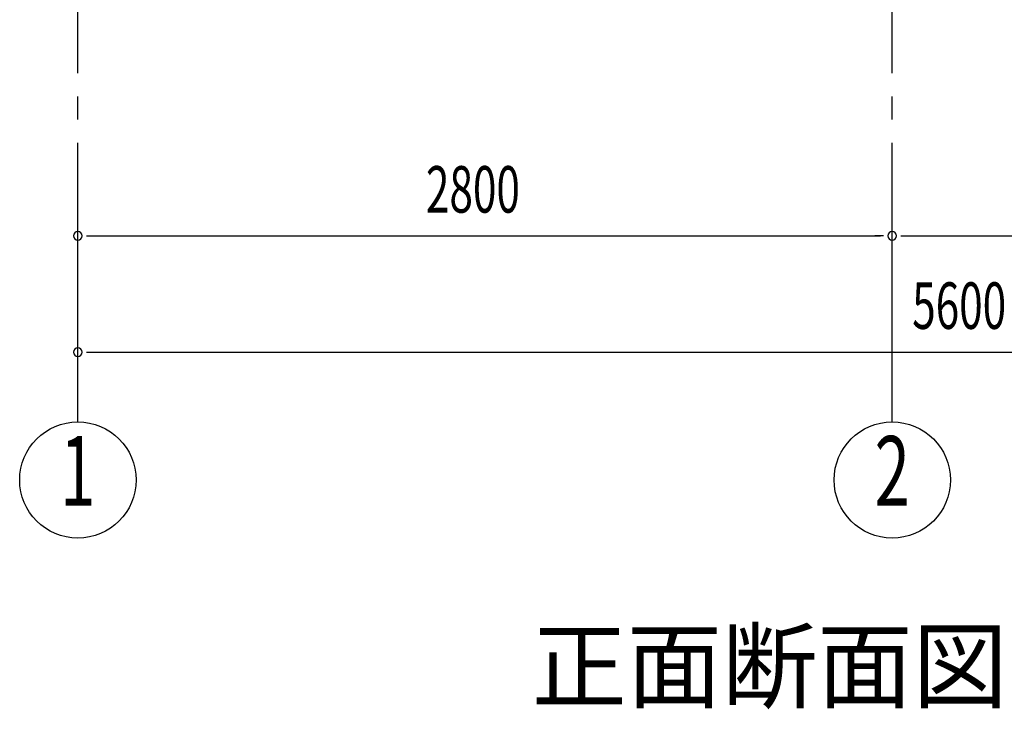
# Model space of a CAD drawing. Extents: x 868 to 32764, y 310 to 22484.
# Drawn here: x 15487 to 18872, y 13452 to 15825 of the extents above; entities that cross this region are included whole.
import ezdxf
from ezdxf.enums import TextEntityAlignment as Align

# ---------------------------------------------------------------- set-up
doc = ezdxf.new("R2010")
doc.units = 0
doc.header["$LTSCALE"] = 80
doc.linetypes.add('1PL-M', pattern=[15, 12, -1, 1, -1])
for name, color, linetype in [('1PL-M1', 6, '1PL-M'), ('HIKIDASHI', 6, 'CONTINUOUS'), ('SUNPOU', 4, 'CONTINUOUS')]:
    doc.layers.add(name, color=color, linetype=linetype)
doc.styles.add('00', font='ROMANS', dxfattribs={"width": 0.666667, "bigfont": 'BIGFONT'})
doc.styles.add('01', font='ROMANS', dxfattribs={"height": 3, "bigfont": 'BIGFONT'})

msp = doc.modelspace()

# ---------------------------------------------------------------- linework, layer by layer
at = {"layer": '1PL-M1'}
for p, q in [((15686.6, 14441.2), (15686.6, 16781.2)), ((18486.6, 14441.2), (18486.6, 16781.2))]:
    msp.add_line(p, q, dxfattribs=at)
at = {"layer": 'SUNPOU'}
for p, q in [((15716.6, 15081.2), (15746.6, 15081.2)), ((15726.6, 15081.2), (18446.6, 15081.2)), ((18456.6, 15081.2), (18426.6, 15081.2)), ((18516.6, 15081.2), (18546.6, 15081.2)), ((18526.6, 15081.2), (21246.6, 15081.2)), ((15716.6, 14681.2), (15746.6, 14681.2)), ((15726.6, 14681.2), (21246.6, 14681.2))]:
    msp.add_line(p, q, dxfattribs=at)
for centre in [(15686.6, 14241.2), (18486.6, 14241.2)]:
    msp.add_circle(centre, 200, dxfattribs=at)
for centre, start, end in [((15686.6, 15081.2), 0, 180), ((15686.6, 15081.2), 180, 0), ((18486.6, 15081.2), 0, 180), ((18486.6, 15081.2), 0, 180), ((18486.6, 15081.2), 180, 0), ((18486.6, 15081.2), 180, 0), ((15686.6, 14681.2), 0, 180), ((15686.6, 14681.2), 180, 0)]:
    msp.add_arc(centre, 15, start, end, dxfattribs=at)

# ---------------------------------------------------------------- texts
at = {"layer": 'HIKIDASHI', "style": '01'}
msp.add_text('正面断面図', height=240, dxfattribs=at).set_placement((17246.6, 13481.2))
at = {"layer": 'SUNPOU', "style": '00', "width": 0.666667}
for s, p in [('2800', (16883.4, 15161.2)), ('5600', (18555.2, 14761.2))]:
    msp.add_text(s, height=160, dxfattribs=at).set_placement(p)
at = {"layer": 'SUNPOU', "style": '00', "width": 0.67}
for s, p in [('1', (15686.6, 14241.2)), ('2', (18486.6, 14241.2))]:
    msp.add_text(s, height=240, dxfattribs=at).set_placement(p, align=Align.MIDDLE)

doc.saveas('drawing.dxf')
